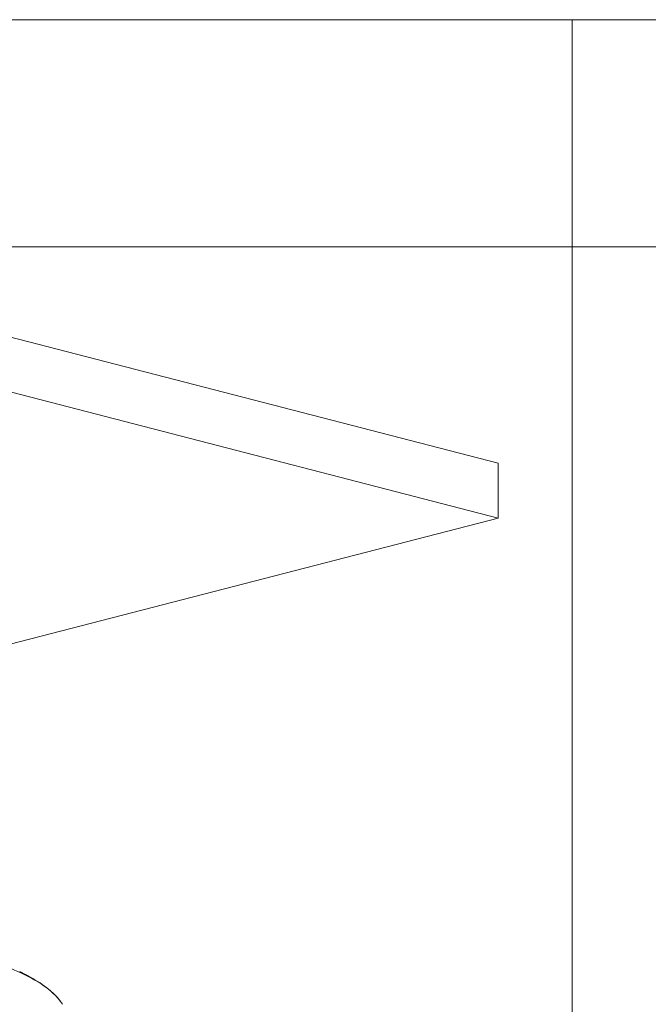
# Model space of a CAD drawing. Units: centimetres. Extents: x 0.9 to 24.4, y 1.7 to 6.
# Drawn here: x 15.5 to 16.9, y 3.8 to 6 of the extents above; entities that cross this region are included whole.
import ezdxf

# ---------------------------------------------------------------- set-up
doc = ezdxf.new("R2010")
doc.units = ezdxf.units.CM
doc.header["$LTSCALE"] = 10
doc.layers.add('Dahua', color=7, linetype='Continuous')

msp = doc.modelspace()

# ---------------------------------------------------------------- linework, layer by layer
at = {"layer": 'Dahua', "lineweight": 0}
for points in [[(16.7746, 6.0424), (12.9604, 6.0424), (16.7746, 6.0424), (16.7746, 5.5342)], [(20.5896, 6.0424), (16.7746, 6.0424), (20.5896, 6.0424), (20.5896, 5.5342), (24.4038, 5.5342), (24.4038, 1.7215), (24.4038, 1.7223), (24.4038, 1.7215)], [(12.9604, 1.7215), (12.9604, 5.5342), (16.7746, 5.5342), (16.7746, 1.7215), (12.9604, 1.7215)], [(12.9604, 1.7215), (12.9604, 5.5342), (16.7746, 5.5342), (16.7746, 1.7215), (12.9604, 1.7215)], [(20.5896, 5.5342), (20.5896, 1.7215), (20.5896, 5.5342), (20.5896, 5.5342), (12.9604, 5.5342), (20.5896, 5.5342), (20.5896, 1.7215), (20.5896, 5.5342), (16.7746, 5.5342), (20.5896, 5.5342), (20.5896, 1.7215), (24.4038, 1.7215), (24.4038, 5.5342), (20.5896, 5.5342)], [(13.0129, 5.0494), (14.8113, 5.5142), (16.6096, 5.0494), (16.6096, 4.9261)], [(16.6096, 4.9261), (14.8113, 5.3918)], [(14.9479, 4.4971), (16.6096, 4.9261)], [(15.5388, 3.9115), (15.5521, 3.9048)], [(15.6304, 3.8448), (15.6346, 3.8382)], [(15.6304, 3.8448), (15.6346, 3.8382)]]:
    msp.add_lwpolyline(points, dxfattribs=at)
for points in [[(15.5196, 3.9181), (15.5605, 3.9), (15.6021, 3.881), (15.6304, 3.8448)], [(15.5521, 3.9048), (15.5811, 3.8893), (15.6098, 3.871), (15.6304, 3.8448)]]:
    msp.add_open_spline(points, degree=3, dxfattribs=at)

doc.saveas('drawing.dxf')
